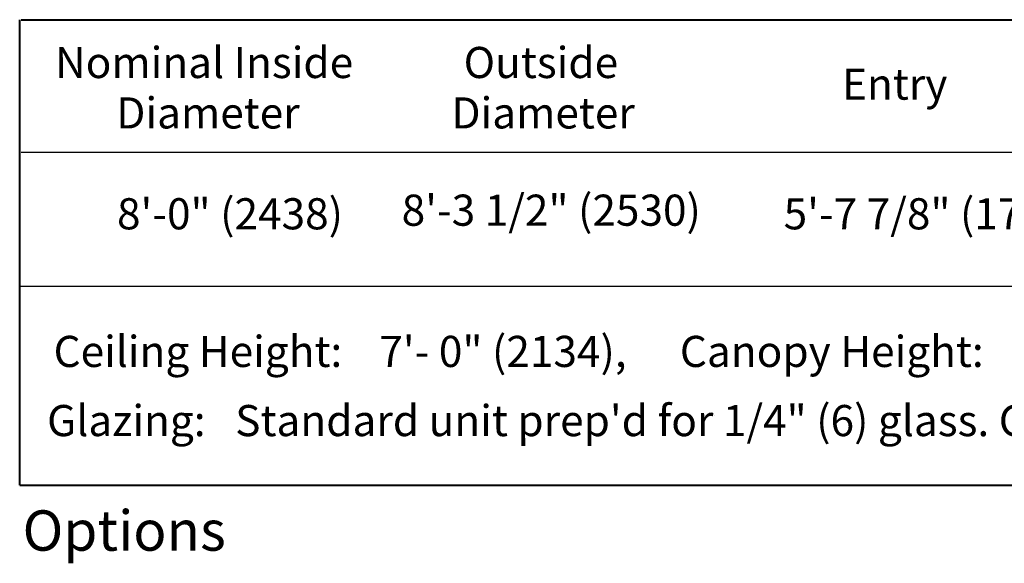
# Model space of a CAD drawing. Units: inches. Extents: x 45 to 591, y 27 to 778.
# Drawn here: x 45 to 209, y 597 to 688 of the extents above; entities that cross this region are included whole.
import ezdxf

# ---------------------------------------------------------------- set-up
doc = ezdxf.new("R2010")
doc.units = ezdxf.units.IN
doc.header["$MEASUREMENT"] = 0
doc.layers.add('Layer 1', color=7, linetype='Continuous')

msp = doc.modelspace()

# ---------------------------------------------------------------- linework, layer by layer
at = {"layer": 'Layer 1', "color": 7, "lineweight": 40}
for points in [[(45, 610.08), (45, 687.6)], [(45.24, 687.6), (370.56, 687.6)], [(45.24, 687.6), (370.56, 687.6)], [(45, 610.08), (370.32, 610.08)]]:
    msp.add_lwpolyline(points, dxfattribs=at)
at = {"layer": 'Layer 1', "color": 7, "lineweight": 5}
for points in [[(45.24, 687.6), (370.56, 687.6)], [(160.68, 621.6), (160.68, 621.6)]]:
    msp.add_lwpolyline(points, dxfattribs=at)
at = {"layer": 'Layer 1', "color": 7, "lineweight": 25}
for points in [[(45.24, 665.52), (370.56, 665.52)], [(45, 643.2), (370.32, 643.2)]]:
    msp.add_lwpolyline(points, dxfattribs=at)

# ---------------------------------------------------------------- texts
at = {"layer": 'Layer 1', "color": 7, "attachment_point": 7}
for s, insert, char_height in [('\\fHelvetica|b1|i0|c0|p34;\\W0.998096;Nominal Inside ', (50.88, 677.88), 5.1858), ('\\fHelvetica|b1|i0|c0|p34;\\W0.998096;Outside ', (118.92, 677.88), 5.1858), ('\\fHelvetica|b1|i0|c0|p34;\\W0.998096;Entry', (181.92, 674.28), 5.1858), ('\\fHelvetica|b1|i0|c0|p34;\\W0.998096;Diameter ', (61.08, 669.48), 5.1858), ('\\fHelvetica|b1|i0|c0|p34;\\W0.998096;Diameter', (116.88, 669.48), 5.1858), ('\\fHelvetica|b0|i0|c0|p34;\\W0.998096;8\'-3 1/2" (2530)', (108.6, 653.28), 5.1858), ('\\fHelvetica|b0|i0|c0|p34;\\W0.998096;8\'-0" (2438)', (61.2, 652.68), 5.1858), ('\\fHelvetica|b0|i0|c0|p34;\\W0.998096;5\'-7 7/8" (1724)', (172.2, 652.68), 5.1858), ('\\fHelvetica|b1|i0|c0|p34;\\W0.998096;Ceiling Height: ', (50.64, 629.76), 5.1858), ('\\fHelvetica|b0|i0|c0|p34;\\W0.998096;7\'- 0" (2134),', (104.88, 629.76), 5.1858), ('\\fHelvetica|b1|i0|c0|p34;\\W0.998096;Canopy Height: ', (154.92, 629.76), 5.1858), ('\\fHelvetica|b1|i0|c0|p34;\\W0.998096;Glazing: ', (49.56, 618.24), 5.1858), ('{\\fArial|b0|i0|c0|p34;\\W0.998096;Standard unit prep\'d for 1/4" (6) glass. Glass provided b}', (80.88, 618.24), 5.1858), ('\\fHelvetica|b1|i0|c0|p34;\\W0.998093;Options', (45.48, 599.16), 6.7196)]:
    msp.add_mtext(s, dxfattribs=dict(at, insert=insert, char_height=char_height))

doc.saveas('drawing.dxf')
